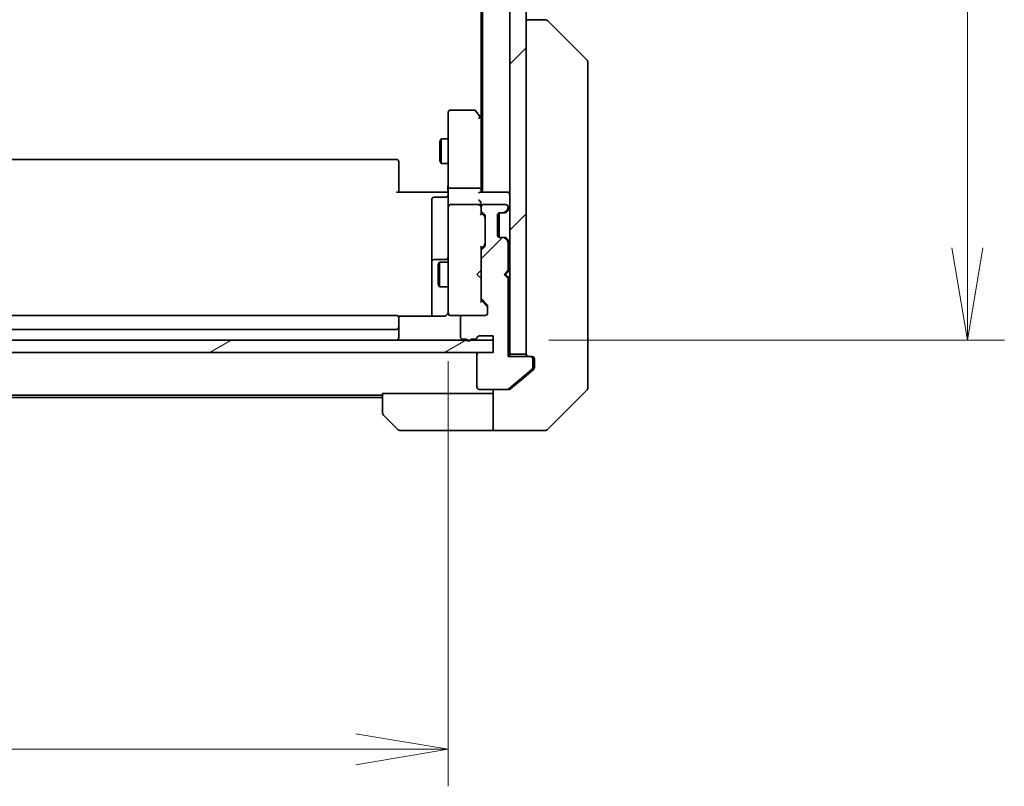
# Model space of a CAD drawing. Units: millimetres. Extents: x -1900 to 6176, y 36 to 1441.
# Drawn here: x 1228 to 1348, y 917 to 1010 of the extents above; entities that cross this region are included whole.
import ezdxf

# ---------------------------------------------------------------- set-up
doc = ezdxf.new("R2010")
doc.units = ezdxf.units.MM
doc.header["$LTSCALE"] = 4.5
doc.layers.get('Defpoints').update_dxf_attribs({"lineweight": 25})
for name, color, linetype, lineweight in [('Dimension (ISO)', 7, 'Continuous', 18), ('Hatch (ISO)', 1, 'Continuous', 18), ('Visible (ISO)', 7, 'Continuous', 35)]:
    doc.layers.add(name, color=color, linetype=linetype, lineweight=lineweight)
doc.styles.add('Note Text (TK)', font='MS PGothic.ttf')
doc.dimstyles.new('Default - Method 1b (TK)', dxfattribs={"dimscale": 4.5, "dimtxt": 2.5, "dimasz": 2.5, "dimexe": 1, "dimexo": 1.5, "dimgap": 1, "dimtad": 1, "dimrnd": 1e-08, "dimdsep": 46, "dimtxsty": 'Note Text (TK)', "dimblk": 'OPEN', "dimcen": 0.09, "dimdle": 5, "dimclrd": 100, "dimclre": 100, "dimclrt": 7, "dimadec": 1, "dimazin": 1, "dimtfac": 1, "dimtmove": 0, "dimatfit": 3, "dimldrblk": 'OPEN', "dimfxl": 1, "dimtolj": 1, "dimlwd": -1, "dimlwe": -1, "dimarcsym": 0})
pattern_1 = [(45, (0, 0), (-10.10279, 10.10279), [])]

# ---------------------------------------------------------------- blocks, each defined once
blk = doc.blocks.new('_Open')
at = {"color": 0, "linetype": 'ByBlock', "lineweight": -2}
for p, q in [((-1, 0.167), (0, 0)), ((-1, -0.167), (0, 0)), ((0, 0), (-1, 0))]:
    blk.add_line(p, q, dxfattribs=at)
blk = doc.blocks.new('*D10')
at = {"layer": 'Defpoints', "color": 0}
for p in [(1125.43, 975.66), (1280.43, 975.66), (1280.43, 921.66)]:
    blk.add_point(p, dxfattribs=at)
at = {"layer": 'Dimension (ISO)', "color": 100}
for p, q in [((1125.43, 968.91), (1125.43, 917.16)), ((1280.43, 968.91), (1280.43, 917.16)), ((1136.68, 921.66), (1269.18, 921.66))]:
    blk.add_line(p, q, dxfattribs=at)
at = {"layer": 'Dimension (ISO)', "color": 100, "xscale": 11.25, "yscale": 11.25, "zscale": 11.25, "rotation": 180}
blk.add_blockref('_Open', (1125.43, 921.66), dxfattribs=at)
at = {"layer": 'Dimension (ISO)', "color": 100, "xscale": 11.25, "yscale": 11.25, "zscale": 11.25}
blk.add_blockref('_Open', (1280.43, 921.66), dxfattribs=at)
at = {"layer": 'Dimension (ISO)', "color": 7, "insert": (1191.93, 931.78), "char_height": 11.25, "attachment_point": 4, "style": 'Note Text (TK)'}
blk.add_mtext('\\A1;155', dxfattribs=at)
blk = doc.blocks.new('*D11')
at = {"layer": 'Defpoints', "color": 0}
for p in [(1285.93, 1207.47), (1285.93, 971.47), (1343.63, 971.47)]:
    blk.add_point(p, dxfattribs=at)
at = {"layer": 'Dimension (ISO)', "color": 100}
for p, q in [((1292.68, 1207.47), (1348.13, 1207.47)), ((1343.63, 1196.22), (1343.63, 982.72)), ((1292.68, 971.47), (1348.13, 971.47))]:
    blk.add_line(p, q, dxfattribs=at)
at = {"layer": 'Dimension (ISO)', "color": 100, "xscale": 11.25, "yscale": 11.25, "zscale": 11.25}
for p, rotation in [((1343.63, 1207.47), 90), ((1343.63, 971.47), 270)]:
    blk.add_blockref('_Open', p, dxfattribs=dict(at, rotation=rotation))
at = {"layer": 'Dimension (ISO)', "color": 7, "insert": (1333.5, 1078.06), "char_height": 11.25, "attachment_point": 4, "rotation": 90, "style": 'Note Text (TK)'}
blk.add_mtext('\\A1;236', dxfattribs=at)

msp = doc.modelspace()

# ---------------------------------------------------------------- hatches: boundary and pattern name
at = {"layer": 'Hatch (ISO)'}
h = msp.add_hatch(dxfattribs=at)
h.set_pattern_fill('ANSI31', color=256, scale=114.3, style=0)
h.set_pattern_definition(pattern_1)
h.paths.add_polyline_path([(1289.9284, 1209.1706), (1287.9284, 1209.1706), (1287.9284, 969.7706), (1289.9284, 969.7706)])
h = msp.add_hatch(dxfattribs=at)
h.set_pattern_fill('ANSI31', color=256, scale=114.3, style=0)
h.set_pattern_definition(pattern_1)
edge = h.paths.add_edge_path()
edge.add_ellipse((1290.4284, 969.1706), major_axis=(0, 0.3), ratio=1, start_angle=270, end_angle=360)
edge.add_line((1290.4284, 969.4706), (1287.7284, 969.4706))
edge.add_line((1287.7284, 969.4706), (1287.7284, 978.9706))
edge.add_line((1287.7284, 978.9706), (1287.2284, 979.4706))
edge.add_line((1287.2284, 979.4706), (1287.7284, 979.9706))
edge.add_line((1287.7284, 979.9706), (1287.7284, 983.3464))
edge.add_ellipse((1287.4284, 983.3464), major_axis=(0, 0.3), ratio=1, start_angle=270, end_angle=315)
edge.add_line((1287.6405, 983.5585), (1287.3162, 983.8828))
edge.add_ellipse((1287.1041, 983.6706), major_axis=(-0.2121, 0.2121), ratio=1, start_angle=270, end_angle=315)
edge.add_line((1287.1041, 983.9706), (1286.7284, 983.9706))
edge.add_ellipse((1286.7284, 984.2706), major_axis=(-0.3, 0), ratio=1, start_angle=0, end_angle=90, ccw=False)
edge.add_line((1286.4284, 984.2706), (1286.4284, 986.6706))
edge.add_ellipse((1286.7284, 986.6706), major_axis=(0, 0.3), ratio=1, start_angle=0, end_angle=90, ccw=False)
edge.add_line((1286.7284, 986.9706), (1287.1041, 986.9706))
edge.add_ellipse((1287.1041, 987.2706), major_axis=(0.3, 0), ratio=1, start_angle=270, end_angle=315)
edge.add_line((1287.3162, 987.0585), (1287.6405, 987.3828))
edge.add_ellipse((1287.4284, 987.5949), major_axis=(0.2121, 0.2121), ratio=1, start_angle=270, end_angle=315)
edge.add_line((1287.7284, 987.5949), (1287.7284, 987.6706))
edge.add_ellipse((1287.4284, 987.6706), major_axis=(0, 0.3), ratio=1, start_angle=270, end_angle=360)
edge.add_line((1287.4284, 987.9706), (1284.7284, 987.9706))
edge.add_ellipse((1284.7284, 987.6706), major_axis=(-0.3, 0), ratio=1, start_angle=270, end_angle=360)
edge.add_line((1284.4284, 987.6706), (1284.4284, 987.2949))
edge.add_ellipse((1284.7284, 987.2949), major_axis=(0, -0.3), ratio=1, start_angle=270, end_angle=315)
edge.add_line((1284.5162, 987.0828), (1284.8405, 986.7585))
edge.add_ellipse((1284.6284, 986.5464), major_axis=(0.2121, -0.2121), ratio=1, start_angle=45, end_angle=90, ccw=False)
edge.add_line((1284.9284, 986.5464), (1284.9284, 983.0449))
edge.add_ellipse((1284.6284, 983.0449), major_axis=(0, -0.3), ratio=1, start_angle=45, end_angle=90, ccw=False)
edge.add_line((1284.8405, 982.8328), (1284.5162, 982.5085))
edge.add_ellipse((1284.7284, 982.2964), major_axis=(-0.2121, -0.2121), ratio=1, start_angle=270, end_angle=315)
edge.add_line((1284.4284, 982.2964), (1284.4284, 976.6449))
edge.add_ellipse((1284.7284, 976.6449), major_axis=(0, -0.3), ratio=1, start_angle=270, end_angle=315)
edge.add_line((1284.5162, 976.4328), (1285.1405, 975.8085))
edge.add_ellipse((1284.9284, 975.5964), major_axis=(0.2121, -0.2121), ratio=1, start_angle=45, end_angle=90, ccw=False)
edge.add_line((1285.2284, 975.5964), (1285.2284, 974.7706))
edge.add_ellipse((1284.9284, 974.7706), major_axis=(0, -0.3), ratio=1, start_angle=0, end_angle=90, ccw=False)
edge.add_line((1284.9284, 974.4706), (1282.2284, 974.4706))
edge.add_ellipse((1282.2284, 974.1706), major_axis=(-0.3, 0), ratio=1, start_angle=270, end_angle=360)
edge.add_line((1281.9284, 974.1706), (1281.9284, 971.8706))
edge.add_ellipse((1282.2284, 971.8706), major_axis=(0, -0.3), ratio=1, start_angle=270, end_angle=360)
edge.add_line((1282.2284, 971.5706), (1282.6455, 971.5706))
edge.add_ellipse((1282.9284, 971.6706), major_axis=(0.1, -0.2828), ratio=1, start_angle=270, end_angle=411.057559)
edge.add_line((1283.2112, 971.5706), (1283.6627, 971.5706))
edge.add_ellipse((1283.6627, 971.8706), major_axis=(0.3, 0), ratio=1, start_angle=270, end_angle=340.528779)
edge.add_ellipse((1284.2284, 971.6706), major_axis=(0.1, 0.2828), ratio=1, start_angle=19.471221, end_angle=90, ccw=False)
edge.add_line((1284.2284, 971.9706), (1285.9284, 971.9706))
edge.add_line((1285.9284, 971.9706), (1285.9284, 969.9706))
edge.add_line((1285.9284, 969.9706), (1284.2284, 969.9706))
edge.add_ellipse((1284.2284, 969.6706), major_axis=(-0.3, 0), ratio=1, start_angle=270, end_angle=360)
edge.add_line((1283.9284, 969.6706), (1283.9284, 965.7706))
edge.add_ellipse((1284.2284, 965.7706), major_axis=(0, -0.3), ratio=1, start_angle=270, end_angle=360)
edge.add_line((1284.2284, 965.4706), (1287.6198, 965.4706))
edge.add_ellipse((1287.6198, 965.7706), major_axis=(0.3, 0), ratio=1, start_angle=270, end_angle=309.805571)
edge.add_line((1287.8118, 965.5402), (1290.6204, 967.8807))
edge.add_ellipse((1290.4284, 968.1111), major_axis=(0.1921, -0.2305), ratio=1, start_angle=0, end_angle=50.194429)
edge.add_line((1290.7284, 968.1111), (1290.7284, 969.1706))
h = msp.add_hatch(dxfattribs=at)
h.set_pattern_fill('ANSI31', color=256, scale=114.3, angle=-14.999978, style=0)
h.set_pattern_definition([(30, (0, 0), (-7.14375, 12.37334), [])])
h.paths.add_polyline_path([(1285.9284, 969.9706), (1285.9284, 971.4706), (1119.9284, 971.4706), (1119.9284, 969.9706)])

# ---------------------------------------------------------------- linework, layer by layer
at = {"layer": 'Visible (ISO)'}
for p, q in [((1287.9284, 1209.1706), (1287.9284, 969.7706)), ((1289.9284, 969.7706), (1289.9284, 1209.1706)), ((1284.6284, 1189.4706), (1284.6284, 989.4706)), ((1284.4284, 1180.404), (1284.4284, 998.5373)), ((1292.2212, 1010.4706), (1289.9284, 1010.4706)), ((1292.2213, 1010.4706), (1292.2212, 1010.4706)), ((1297.2819, 1005.6171), (1292.5748, 1010.3242)), ((1297.4284, 1004.2879), (1297.4284, 1005.2635)), ((1297.4284, 971.2758), (1297.4284, 1004.2879)), ((1280.4284, 999.1706), (1280.4284, 998.4072)), ((1280.4284, 998.4072), (1280.4284, 989.8464)), ((1283.5784, 999.4706), (1280.7284, 999.4706)), ((1284.3684, 998.6173), (1283.8184, 999.3506)), ((1284.1284, 998.4072), (1284.284, 998.5628)), ((1284.6284, 998.2706), (1284.3684, 998.6173)), ((1284.4284, 989.8464), (1284.4284, 998.4373)), ((1279.425, 995.6639), (1279.5784, 995.9706)), ((1279.5784, 995.9706), (1279.5784, 992.9706)), ((1280.4284, 995.9706), (1279.5784, 995.9706)), ((1279.425, 993.2773), (1279.425, 995.6639)), ((1274.1284, 993.4706), (1131.7284, 993.4706)), ((1274.4284, 993.1706), (1274.4284, 993.112)), ((1274.4284, 992.4049), (1274.4284, 993.112)), ((1274.4284, 992.4049), (1274.4284, 992.2635)), ((1279.425, 993.2773), (1279.5784, 992.9706)), ((1280.4284, 992.9706), (1279.5784, 992.9706)), ((1274.4284, 989.8848), (1274.4284, 992.2635)), ((1284.1284, 989.9706), (1280.7284, 989.9706)), ((1274.1284, 989.4706), (1279.9284, 989.4706)), ((1274.4284, 989.8848), (1274.4284, 989.4706)), ((1280.1284, 988.8693), (1278.7284, 988.8693)), ((1280.2033, 989.4706), (1279.9284, 989.4706)), ((1280.2033, 989.4706), (1280.4206, 989.4706)), ((1280.4284, 987.6706), (1280.4284, 989.8464)), ((1287.6284, 989.4706), (1284.3405, 989.4706)), ((1284.4284, 989.4706), (1284.4284, 989.8464)), ((1287.9284, 989.4706), (1287.6284, 989.4706)), ((1278.4284, 988.5693), (1278.4284, 984.6397)), ((1280.4284, 987.6706), (1280.4284, 986.8524)), ((1284.1284, 987.9706), (1280.7284, 987.9706)), ((1284.4284, 987.6706), (1284.4284, 988.0464)), ((1284.4284, 987.6706), (1284.4284, 987.2949)), ((1287.4284, 987.9706), (1284.7284, 987.9706)), ((1287.7284, 987.5949), (1287.7284, 987.6706)), ((1280.4284, 986.8524), (1280.4284, 975.656)), ((1284.4284, 986.7945), (1284.4284, 987.2949)), ((1284.4284, 986.9706), (1284.8405, 986.5585)), ((1284.5162, 987.0828), (1284.8405, 986.7585)), ((1284.9284, 986.5464), (1284.9284, 983.0449)), ((1286.4284, 984.2706), (1286.4284, 986.6706)), ((1286.6284, 983.9878), (1286.6284, 986.9535)), ((1286.7284, 986.9706), (1287.1041, 986.9706)), ((1287.1041, 986.9706), (1287.3041, 986.9706)), ((1287.3162, 987.0585), (1287.6405, 987.3828)), ((1287.4958, 987.038), (1287.5162, 987.0585)), ((1287.5162, 987.0585), (1287.8405, 987.3828)), ((1278.4284, 984.6397), (1278.4284, 980.9652)), ((1287.1041, 983.9706), (1286.7284, 983.9706)), ((1287.3041, 983.9706), (1287.1041, 983.9706)), ((1284.8405, 983.0327), (1284.4284, 982.6206)), ((1284.4284, 982.2964), (1284.4284, 982.7967)), ((1284.8405, 982.8328), (1284.5162, 982.5085)), ((1287.6405, 983.5585), (1287.3162, 983.8828)), ((1287.5162, 983.8828), (1287.4958, 983.9032)), ((1287.8405, 983.5585), (1287.5162, 983.8828)), ((1287.7284, 979.9706), (1287.7284, 983.3464)), ((1284.4284, 982.2964), (1284.4284, 976.6449)), ((1278.4284, 980.9652), (1278.4284, 980.7936)), ((1278.4284, 980.7936), (1278.4284, 974.3808)), ((1280.1284, 981.2652), (1278.7284, 981.2652)), ((1279.225, 980.6639), (1279.3784, 980.9706)), ((1279.225, 978.2773), (1279.225, 980.6639)), ((1279.3784, 980.9706), (1279.3784, 977.9706)), ((1280.4284, 980.9706), (1279.3784, 980.9706)), ((1283.9284, 979.4706), (1284.3684, 979.9106)), ((1283.9284, 979.4706), (1284.3684, 979.0306)), ((1284.3684, 979.9106), (1284.4284, 979.9706)), ((1287.2284, 979.4706), (1287.7284, 979.9706)), ((1287.2284, 979.4706), (1287.4284, 979.4706)), ((1287.7284, 978.9706), (1287.2284, 979.4706)), ((1287.8405, 979.8828), (1287.4284, 979.4706)), ((1287.4284, 979.4706), (1287.8405, 979.0585)), ((1287.8405, 979.8828), (1287.9284, 979.9706)), ((1279.225, 978.2773), (1279.3784, 977.9706)), ((1280.4284, 977.9706), (1279.3784, 977.9706)), ((1284.4284, 978.9706), (1284.3684, 979.0306)), ((1287.7284, 969.4706), (1287.7284, 978.9706)), ((1287.9284, 978.9706), (1287.8405, 979.0585)), ((1280.4284, 975.656), (1280.4284, 974.7706)), ((1284.4284, 976.1445), (1284.4284, 976.6449)), ((1284.4284, 976.3206), (1285.1405, 975.6085)), ((1284.5162, 976.4328), (1285.1405, 975.8085)), ((1285.2284, 975.5964), (1285.2284, 974.7706)), ((1274.1284, 974.4706), (1131.7284, 974.4706)), ((1279.9284, 974.3808), (1274.3424, 974.3808)), ((1280.705, 974.4706), (1280.7284, 974.4706)), ((1280.7284, 974.4706), (1282.2284, 974.4706)), ((1284.9284, 974.4706), (1282.2284, 974.4706)), ((1274.4284, 974.1706), (1274.4284, 974.112)), ((1274.4284, 973.4049), (1274.4284, 974.112)), ((1274.4284, 973.4049), (1274.4284, 973.2635)), ((1274.4284, 973.0706), (1274.4284, 973.2635)), ((1281.9284, 974.1706), (1281.9284, 971.8706)), ((1131.7284, 972.7706), (1274.1284, 972.7706)), ((1274.4284, 971.7706), (1274.4284, 973.0706)), ((1285.9284, 971.4706), (1119.9284, 971.4706)), ((1282.2284, 971.5706), (1282.6455, 971.5706)), ((1283.2112, 971.5706), (1283.6627, 971.5706)), ((1284.2284, 971.9706), (1285.9284, 971.9706)), ((1285.9284, 971.9706), (1285.9284, 969.9706)), ((1285.9284, 969.9706), (1285.9284, 971.4706)), ((1297.4284, 969.8077), (1297.4284, 971.2758)), ((1119.9284, 969.9706), (1285.9284, 969.9706)), ((1283.9284, 969.6706), (1283.9284, 965.7706)), ((1285.9284, 969.9706), (1284.2284, 969.9706)), ((1287.9284, 969.4706), (1287.9284, 969.7706)), ((1287.9284, 969.7706), (1289.9284, 969.7706)), ((1297.4284, 968.4706), (1297.4284, 969.8077)), ((1290.4284, 969.4706), (1287.7284, 969.4706)), ((1290.4284, 969.4706), (1290.6284, 969.4706)), ((1290.7284, 968.1111), (1290.7284, 969.1706)), ((1290.9284, 969.1706), (1290.9284, 968.4706)), ((1290.9284, 968.1111), (1290.9284, 968.4706)), ((1297.4284, 968.4706), (1297.4284, 965.6777)), ((1287.8118, 965.5402), (1290.6204, 967.8807)), ((1289.9284, 967.1373), (1290.8204, 967.8807)), ((1288.0118, 965.5402), (1289.9284, 967.1373)), ((1272.4284, 962.6777), (1272.4284, 964.9706)), ((1272.4284, 964.9706), (1284.9284, 964.9706)), ((1284.2284, 965.4706), (1287.6198, 965.4706)), ((1285.9284, 964.9706), (1284.9284, 964.9706)), ((1285.9284, 960.4706), (1285.9284, 965.4706)), ((1287.8198, 965.4706), (1287.6198, 965.4706)), ((1292.5748, 960.6171), (1297.2819, 965.3242)), ((1133.4284, 964.7706), (1272.4284, 964.7706)), ((1133.4284, 964.4706), (1272.4284, 964.4706)), ((1274.2819, 960.6171), (1272.5748, 962.3242)), ((1284.9284, 960.4706), (1274.6355, 960.4706)), ((1284.9284, 960.4706), (1285.9284, 960.4706)), ((1285.9284, 960.4706), (1289.9284, 960.4706)), ((1289.9284, 960.4706), (1292.2213, 960.4706))]:
    msp.add_line(p, q, dxfattribs=at)
for centre, radius, start, end in [((1292.2213, 1009.9706), 0.5, 45, 90), ((1296.9284, 1005.2635), 0.5, 0, 45), ((1280.7284, 999.1706), 0.3, 90, 180), ((1283.5784, 999.1706), 0.3, 36.869898, 90), ((1284.1284, 998.4373), 0.3, 23.437984, 36.869898), ((1284.1284, 998.4373), 0.3, 0, 23.437984), ((1274.1284, 993.1706), 0.3, 0, 90), ((1278.7284, 988.5693), 0.3, 90, 180), ((1280.1284, 989.1693), 0.3, 270, 0), ((1287.6284, 989.1706), 0.3, 0, 90), ((1280.7284, 987.6706), 0.3, 90, 180), ((1284.1284, 987.6706), 0.3, 58.755545, 90), ((1284.1284, 987.6706), 0.3, 0, 23.437996), ((1284.7284, 987.6706), 0.3, 90, 180), ((1287.4284, 987.6706), 0.3, 0, 90), ((1287.4284, 987.5949), 0.3, 315, 0), ((1287.6284, 987.5949), 0.3, 315, 0), ((1284.7284, 987.2949), 0.3, 180, 225), ((1284.6284, 986.5464), 0.3, 0, 45), ((1286.7284, 986.6706), 0.3, 90, 180), ((1287.1041, 987.2706), 0.3, 270, 315), ((1287.3041, 987.2706), 0.3, 270, 315), ((1286.7284, 984.2706), 0.3, 180, 270), ((1287.1041, 983.6706), 0.3, 45, 90), ((1287.3041, 983.6706), 0.3, 45, 90), ((1284.6284, 983.0449), 0.3, 315, 0), ((1287.4284, 983.3464), 0.3, 0, 45), ((1287.6284, 983.3464), 0.3, 0, 45), ((1280.1284, 981.5652), 0.3, 270, 0), ((1284.7284, 982.2964), 0.3, 135, 180), ((1278.7284, 980.9652), 0.3, 90, 180), ((1287.6284, 979.6706), 0.3, 45, 73.125506), ((1287.6284, 979.2706), 0.3, 286.874494, 315), ((1284.7284, 976.6449), 0.3, 180, 225), ((1284.9284, 975.5964), 0.3, 0, 45), ((1274.1284, 974.1706), 0.3, 0, 90), ((1280.703, 974.7706), 0.3, 165.522488, 270), ((1279.9284, 974.9706), 0.5, 345.522488, 0), ((1280.7284, 974.7706), 0.3, 180, 270), ((1282.2284, 974.1706), 0.3, 90, 180), ((1284.9284, 974.7706), 0.3, 270, 0), ((1274.1284, 973.0706), 0.3, 270, 0), ((1274.1284, 971.7706), 0.3, 270, 0), ((1282.2284, 971.8706), 0.3, 180, 270), ((1282.9284, 971.6706), 0.3, 199.471221, 340.528779), ((1283.6627, 971.8706), 0.3, 270, 340.528779), ((1284.2284, 971.6706), 0.3, 90, 160.528779), ((1284.2284, 969.6706), 0.3, 90, 180), ((1290.2284, 969.7706), 0.3, 180, 270), ((1290.4284, 969.1706), 0.3, 0, 90), ((1290.6284, 969.1706), 0.3, 0, 90), ((1290.4284, 968.1111), 0.3, 309.805571, 0), ((1284.2284, 965.7706), 0.3, 180, 270), ((1287.6198, 965.7706), 0.3, 270, 309.805571), ((1296.9284, 965.6777), 0.5, 315, 0), ((1272.9284, 962.6777), 0.5, 180, 225), ((1274.6355, 960.9706), 0.5, 225, 270), ((1292.2213, 960.9706), 0.5, 270, 315)]:
    msp.add_arc(centre, radius, start, end, dxfattribs=at)
for centre, major_axis, ratio, start_param, end_param in [((1284.1509, 998.4072), (0.4823, -0.2411), 0.37002441, 1.47901306, 1.75373989), ((1280.7284, 989.8464), (-0.3, 0), 0.41421356, 4.71238898, 6.28318531), ((1284.1284, 989.8464), (-0.3, 0), 0.41421356, 3.14159265, 4.71238898), ((1284.1284, 989.1706), (0.2772, 0.2772), 0.41421356, 0.39269908, 1.17809725), ((1284.1284, 988.3464), (-0.2772, 0.2772), 0.41421356, 4.3196899, 5.10508806), ((1284.1509, 987.6706), (0.483, 0.2515), 0.33843751, 1.12161563, 1.39634246), ((1284.1284, 988.0464), (0, 0.4243), 0.70710678, 4.71238898, 5.49778714), ((1284.1284, 987.6384), (0.2044, 0.6487), 0.33843751, 4.81863915, 5.05307036), ((1284.1284, 986.6914), (-0.2958, -0.1246), 0.40041045, 2.33106693, 2.97456804), ((1284.6284, 986.3463), (0, 0.3), 0.99985076, 4.71238898, 5.49786177), ((1284.1284, 982.8999), (-0.2958, 0.1246), 0.40041045, 3.30861727, 3.95211838), ((1284.6284, 983.2449), (0, -0.3), 0.99985076, 0.78532354, 1.57079633), ((1284.1284, 976.0414), (-0.2958, -0.1246), 0.40041045, 2.33106693, 2.97456804), ((1284.9284, 975.3963), (0, 0.3), 0.99985076, 4.71238898, 5.49786177)]:
    msp.add_ellipse(centre, major_axis=major_axis, ratio=ratio, start_param=start_param, end_param=end_param, dxfattribs=at)
for points, knots in [([(1284.4036, 998.5566), (1284.4012, 998.5576), (1284.3986, 998.5585), (1284.3814, 998.5637), (1284.3621, 998.5663), (1284.3248, 998.5667), (1284.3041, 998.5654), (1284.284, 998.5628)], [0.3810312192, 0.3810312192, 0.3810312192, 0.3810312192, 0.382741903, 0.382741903, 0.3917616542, 0.3917616542, 0.3985536381, 0.3985536381, 0.3985536381, 0.3985536381]), ([(1280.4284, 990.6332), (1280.4284, 990.5638), (1280.4259, 990.4919), (1280.4189, 990.3436), (1280.4145, 990.267), (1280.4072, 990.11), (1280.4043, 990.0296), (1280.4024, 989.8677), (1280.4033, 989.7863), (1280.4084, 989.626), (1280.4124, 989.5472), (1280.4164, 989.4706)], [0, 0, 0, 0, 0.022954349, 0.022954349, 0.045908698, 0.045908698, 0.068863048, 0.068863048, 0.091817397, 0.091817397, 0.114771746, 0.114771746, 0.114771746, 0.114771746]), ([(1284.4036, 987.7899), (1284.4009, 987.7962), (1284.398, 987.8023), (1284.3812, 987.8348), (1284.3598, 987.8639), (1284.3228, 987.9001), (1284.3032, 987.9154), (1284.284, 987.9271)], [0.250886766, 0.250886766, 0.250886766, 0.250886766, 0.2528779694, 0.2528779694, 0.2619584182, 0.2619584182, 0.268388032, 0.268388032, 0.268388032, 0.268388032]), ([(1279.9284, 974.3808), (1279.9886, 974.3808), (1280.0593, 974.396), (1280.144, 974.433), (1280.1748, 974.4503), (1280.2033, 974.4706)], [0.1514440253, 0.1514440253, 0.1514440253, 0.1514440253, 0.1695183242, 0.1695183242, 0.1791667634, 0.1791667634, 0.1791667634, 0.1791667634]), ([(1280.4036, 974.7501), (1280.3992, 974.7358), (1280.3943, 974.7219), (1280.3648, 974.6483), (1280.3227, 974.5823), (1280.2563, 974.5127), (1280.2308, 974.4902), (1280.2033, 974.4706)], [0.0906267725, 0.0906267725, 0.0906267725, 0.0906267725, 0.0948543073, 0.0948543073, 0.1144259318, 0.1144259318, 0.1237212871, 0.1237212871, 0.1237212871, 0.1237212871]), ([(1290.8204, 967.8807), (1290.8274, 967.8865), (1290.8341, 967.8926), (1290.8671, 967.9256), (1290.8902, 967.9593), (1290.9208, 968.0332), (1290.9284, 968.0734), (1290.9284, 968.1111)], [0.1103900742, 0.1103900742, 0.1103900742, 0.1103900742, 0.1130634845, 0.1130634845, 0.1243846834, 0.1243846834, 0.1357058823, 0.1357058823, 0.1357058823, 0.1357058823]), ([(1287.8198, 965.4706), (1287.858, 965.4706), (1287.8986, 965.4784), (1287.9635, 965.5056), (1287.9895, 965.5217), (1288.0118, 965.5402)], [0.093260715, 0.093260715, 0.093260715, 0.093260715, 0.1047444472, 0.1047444472, 0.1134564756, 0.1134564756, 0.1134564756, 0.1134564756])]:
    msp.add_open_spline(points, degree=3, knots=knots, dxfattribs=at)

# ---------------------------------------------------------------- dimensions: what is measured, and where the dimension line sits
at = {"layer": 'Dimension (ISO)', "color": 100}
dim = msp.add_linear_dim(base=(1343.6253, 971.4706), p1=(1285.9284, 1207.4706), p2=(1285.9284, 971.4706), angle=270, dimstyle='Default - Method 1b (TK)', override={"dimgap": 1, "dimdec": 0, "dimtol": 0, "dimlim": 0, "dimtp": 0, "dimtm": 0, "dimtdec": 0, "dimtofl": 0, "dimatfit": 1}, dxfattribs=at)
dim.commit()
dim.dimension.update_dxf_attribs({"geometry": '*D11', "text_midpoint": (1343.6253, 1089.4706), "dimtype": 160})
dim = msp.add_linear_dim(base=(1280.4284, 921.656), p1=(1125.4284, 975.656), p2=(1280.4284, 975.656), dimstyle='Default - Method 1b (TK)', override={"dimgap": 1, "dimdec": 0, "dimtol": 0, "dimlim": 0, "dimtp": 0, "dimtm": 0, "dimtdec": 0, "dimtofl": 0, "dimatfit": 1}, dxfattribs=at)
dim.commit()
dim.dimension.update_dxf_attribs({"geometry": '*D10', "text_midpoint": (1202.9284, 921.656), "dimtype": 160})

doc.saveas('drawing.dxf')
